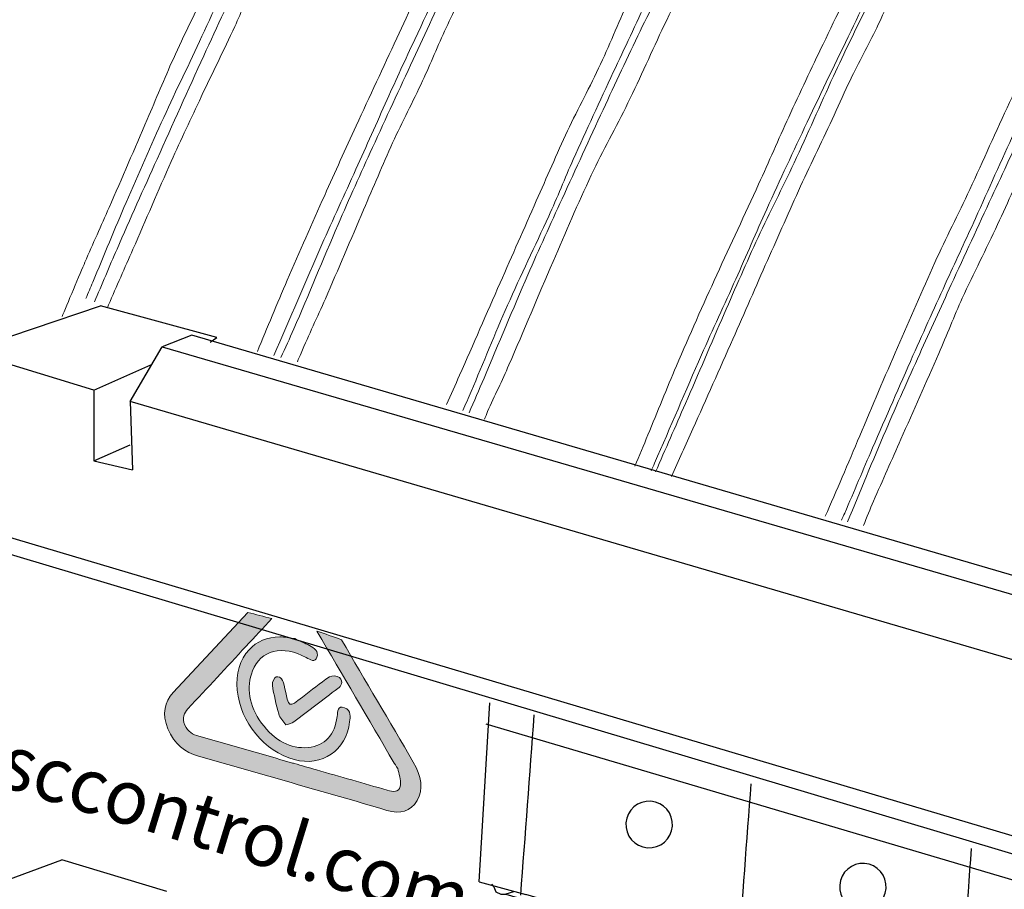
# Model space of a CAD drawing. Units: inches. Extents: x 7 to 582, y -294 to -27.
# Drawn here: x 82 to 100, y -174 to -157 of the extents above; entities that cross this region are included whole.
import ezdxf

# ---------------------------------------------------------------- set-up
doc = ezdxf.new("R2010")
doc.units = ezdxf.units.IN
doc.header["$MEASUREMENT"] = 0
doc.layers.add('labels', color=7, linetype='Continuous')
doc.layers.add('Perspective + label', color=7, linetype='Continuous')

# ---------------------------------------------------------------- blocks, each defined once
blk = doc.blocks.new('block 24')
at = {"layer": 'Perspective + label', "color": 18, "lineweight": 25, "true_color": 0x010101}
blk.add_lwpolyline([(90.621, -170.577), (103.858, -174.493)], dxfattribs=at)
for points in [[(91.516, -170.409), (91.433, -171.529), (91.349, -172.649), (91.266, -173.769)], [(95.558, -171.693), (95.478, -172.766), (95.398, -173.839), (95.318, -174.913)], [(99.666, -172.902), (99.586, -173.975), (99.506, -175.048), (99.426, -176.121)]]:
    blk.add_open_spline(points, degree=3, dxfattribs=at)
for points in [[(94.097, -172.485), (94.079, -172.724), (93.871, -172.903), (93.632, -172.885), (93.393, -172.868), (93.213, -172.659), (93.231, -172.42), (93.249, -172.181), (93.457, -172.002), (93.696, -172.02), (93.935, -172.038), (94.114, -172.246), (94.097, -172.485)], [(98.079, -173.644), (98.061, -173.883), (97.853, -174.063), (97.614, -174.045), (97.375, -174.027), (97.196, -173.819), (97.214, -173.58), (97.232, -173.341), (97.44, -173.162), (97.679, -173.179), (97.918, -173.197), (98.097, -173.405), (98.079, -173.644)], [(102.244, -174.818), (102.226, -175.057), (102.018, -175.236), (101.779, -175.218), (101.54, -175.2), (101.36, -174.992), (101.378, -174.753), (101.396, -174.514), (101.604, -174.335), (101.843, -174.352), (102.082, -174.37), (102.262, -174.578), (102.244, -174.818)]]:
    blk.add_open_spline(points, degree=3, knots=[0, 0, 0, 0, 1, 1, 1, 2, 2, 2, 3, 3, 3, 4, 4, 4, 4], dxfattribs=at)
blk = doc.blocks.new('block 23')
at = {"layer": 'Perspective + label', "color": 18, "lineweight": 25, "true_color": 0x010101}
for points in [[(104.491, -165.813), (104.491, -165.813)], [(90.499, -173.52), (91.366, -173.754)], [(90.728, -173.567), (90.771, -173.613), (90.809, -173.707), (90.899, -173.753), (90.992, -173.753)], [(91.136, -173.707), (90.992, -173.753)], [(90.992, -173.753), (104.069, -177.601)], [(102.799, -177.12), (91.366, -173.754)]]:
    blk.add_lwpolyline(points, dxfattribs=at)
blk.add_open_spline([(90.499, -173.52), (90.565, -172.407), (90.63, -171.295), (90.696, -170.182)], degree=3, dxfattribs=at)
blk.add_open_spline([(103.894, -174.162), (103.818, -175.226), (103.742, -176.29), (103.666, -177.354), (103.377, -177.276), (103.088, -177.198), (102.799, -177.12)], degree=3, knots=[0, 0, 0, 0, 1, 1, 1, 2, 2, 2, 2], dxfattribs=at)
at = {"layer": 'Perspective + label'}
blk.add_blockref('block 24', (0, 0), dxfattribs=at)
blk = doc.blocks.new('block 20')
at = {"layer": 'Perspective + label'}
blk.add_blockref('block 23', (0, 0), dxfattribs=at)
blk = doc.blocks.new('block 69')
at = {"layer": 'labels', "color": 18, "lineweight": 18, "true_color": 0x010101}
for points, knots in [([(82.724, -162.986), (82.802, -162.797), (83.067, -162.162), (83.15, -161.974), (83.298, -161.629), (83.452, -161.296), (83.599, -160.955), (83.839, -160.411), (84.076, -159.859), (84.31, -159.313), (84.471, -158.937), (84.63, -158.553), (84.797, -158.182), (84.998, -157.739), (85.214, -157.311), (85.418, -156.873), (85.544, -156.603), (85.661, -156.312), (85.789, -156.039), (85.935, -155.729), (86.098, -155.438), (86.246, -155.128), (86.372, -154.872), (86.48, -154.593), (86.604, -154.336), (86.746, -154.035), (86.898, -153.747), (87.047, -153.459), (87.175, -153.2), (87.304, -152.948), (87.433, -152.696), (87.616, -152.347), (87.795, -151.997), (87.975, -151.643), (88.084, -151.435), (88.197, -151.232), (88.303, -151.019), (88.396, -150.838), (88.491, -150.654), (88.584, -150.476), (88.672, -150.497), (88.756, -150.522), (88.859, -150.547), (88.654, -150.975), (88.462, -151.395), (88.257, -151.798), (88.019, -152.265), (87.762, -152.705), (87.524, -153.172), (87.285, -153.636), (87.056, -154.112), (86.829, -154.583), (86.571, -155.101), (86.317, -155.619), (86.068, -156.147), (85.819, -156.681), (85.579, -157.229), (85.33, -157.763), (85.099, -158.271), (84.849, -158.766), (84.617, -159.277), (84.38, -159.801), (84.149, -160.33), (83.917, -160.862), (83.706, -161.351), (83.503, -161.849), (83.297, -162.343), (83.252, -162.443), (83.211, -162.547), (83.169, -162.652)], [0, 0, 0, 0, 1, 1, 1, 2, 2, 2, 3, 3, 3, 4, 4, 4, 5, 5, 5, 6, 6, 6, 7, 7, 7, 8, 8, 8, 9, 9, 9, 10, 10, 10, 11, 11, 11, 12, 12, 12, 13, 13, 13, 14, 14, 14, 15, 15, 15, 16, 16, 16, 17, 17, 17, 18, 18, 18, 19, 19, 19, 20, 20, 20, 21, 21, 21, 22, 22, 22, 23, 23, 23, 23]), ([(83.327, -162.714), (83.466, -162.388), (83.605, -162.054), (83.748, -161.729), (83.993, -161.165), (84.244, -160.607), (84.495, -160.052), (84.783, -159.409), (85.073, -158.763), (85.364, -158.128), (85.615, -157.577), (85.869, -157.037), (86.124, -156.49), (86.333, -156.039), (86.543, -155.589), (86.753, -155.142), (86.962, -154.695), (87.169, -154.25), (87.385, -153.812), (87.553, -153.476), (87.736, -153.155), (87.91, -152.821), (88.067, -152.525), (88.206, -152.202), (88.373, -151.915), (88.598, -151.539), (88.871, -151.209), (89.073, -150.805), (89.179, -150.589), (89.294, -150.639), (89.484, -150.721), (89.385, -150.876), (89.307, -151.016), (89.225, -151.147), (89.109, -151.336), (88.99, -151.52), (88.881, -151.714), (88.698, -152.039), (88.524, -152.366), (88.344, -152.691), (88.209, -152.938), (88.071, -153.184), (87.939, -153.431), (87.807, -153.682), (87.678, -153.937), (87.552, -154.19), (87.409, -154.473), (87.266, -154.756), (87.126, -155.04), (87.014, -155.272), (86.917, -155.519), (86.805, -155.748), (86.642, -156.081), (86.471, -156.406), (86.306, -156.746), (86.18, -157.016), (86.069, -157.308), (85.941, -157.581), (85.74, -158.024), (85.524, -158.451), (85.317, -158.889), (85.13, -159.289), (84.939, -159.689), (84.758, -160.095), (84.518, -160.635), (84.284, -161.185), (84.044, -161.732), (83.894, -162.077), (83.738, -162.423), (83.59, -162.771), (83.584, -162.784), (83.579, -162.793), (83.576, -162.806)], [0, 0, 0, 0, 1, 1, 1, 2, 2, 2, 3, 3, 3, 4, 4, 4, 5, 5, 5, 6, 6, 6, 7, 7, 7, 8, 8, 8, 9, 9, 9, 10, 10, 10, 11, 11, 11, 12, 12, 12, 13, 13, 13, 14, 14, 14, 15, 15, 15, 16, 16, 16, 17, 17, 17, 18, 18, 18, 19, 19, 19, 20, 20, 20, 21, 21, 21, 22, 22, 22, 23, 23, 23, 24, 24, 24, 24]), ([(86.363, -163.637), (86.547, -163.193), (86.731, -162.746), (86.92, -162.307), (87.149, -161.781), (87.383, -161.253), (87.617, -160.728), (87.81, -160.294), (88.005, -159.864), (88.204, -159.431), (88.455, -158.887), (88.709, -158.344), (88.961, -157.8), (89.193, -157.299), (89.425, -156.795), (89.663, -156.3), (89.908, -155.771), (90.166, -155.254), (90.418, -154.734), (90.651, -154.262), (90.877, -153.792), (91.116, -153.328), (91.354, -152.865), (91.605, -152.415), (91.846, -151.956), (91.911, -151.841), (91.987, -151.729), (92.019, -151.59), (92.078, -151.315), (92.235, -151.437), (92.366, -151.474), (92.101, -152.035), (91.838, -152.597), (91.569, -153.147), (91.3, -153.694), (91.019, -154.229), (90.751, -154.776), (90.557, -155.168), (90.37, -155.568), (90.18, -155.965), (89.886, -156.581), (89.589, -157.201), (89.296, -157.821), (89.122, -158.19), (88.952, -158.568), (88.782, -158.941), (88.586, -159.375), (88.394, -159.813), (88.199, -160.243), (87.989, -160.715), (87.771, -161.173), (87.565, -161.646), (87.264, -162.331), (86.966, -163.027), (86.67, -163.714)], [0, 0, 0, 0, 1, 1, 1, 2, 2, 2, 3, 3, 3, 4, 4, 4, 5, 5, 5, 6, 6, 6, 7, 7, 7, 8, 8, 8, 9, 9, 9, 10, 10, 10, 11, 11, 11, 12, 12, 12, 13, 13, 13, 14, 14, 14, 15, 15, 15, 16, 16, 16, 17, 17, 17, 18, 18, 18, 18]), ([(86.802, -163.748), (86.883, -163.574), (86.964, -163.396), (87.042, -163.218), (87.321, -162.576), (87.587, -161.92), (87.866, -161.274), (88.075, -160.792), (88.29, -160.315), (88.508, -159.838), (88.759, -159.29), (89.011, -158.743), (89.265, -158.199), (89.497, -157.695), (89.732, -157.199), (89.967, -156.699), (90.179, -156.249), (90.377, -155.785), (90.601, -155.349), (90.837, -154.885), (91.093, -154.437), (91.335, -153.981), (91.598, -153.476), (91.851, -152.963), (92.123, -152.471), (92.272, -152.197), (92.448, -151.948), (92.609, -151.684), (92.702, -151.531), (92.831, -151.574), (92.98, -151.641), (92.721, -152.106), (92.474, -152.56), (92.221, -153.002), (92.001, -153.386), (91.767, -153.756), (91.556, -154.146), (91.398, -154.436), (91.274, -154.763), (91.125, -155.062), (90.988, -155.343), (90.839, -155.61), (90.702, -155.888), (90.587, -156.123), (90.481, -156.37), (90.369, -156.606), (90.207, -156.94), (90.039, -157.269), (89.879, -157.607), (89.728, -157.933), (89.592, -158.271), (89.441, -158.594), (89.26, -158.982), (89.063, -159.359), (88.884, -159.748), (88.7, -160.157), (88.522, -160.581), (88.341, -160.997), (88.107, -161.55), (87.87, -162.106), (87.63, -162.657), (87.48, -162.994), (87.323, -163.326), (87.176, -163.671), (87.153, -163.724), (87.131, -163.774), (87.109, -163.828)], [0, 0, 0, 0, 1, 1, 1, 2, 2, 2, 3, 3, 3, 4, 4, 4, 5, 5, 5, 6, 6, 6, 7, 7, 7, 8, 8, 8, 9, 9, 9, 10, 10, 10, 11, 11, 11, 12, 12, 12, 13, 13, 13, 14, 14, 14, 15, 15, 15, 16, 16, 16, 17, 17, 17, 18, 18, 18, 19, 19, 19, 20, 20, 20, 21, 21, 21, 22, 22, 22, 22]), ([(89.887, -164.628), (89.968, -164.444), (90.051, -164.26), (90.132, -164.079), (90.386, -163.507), (90.634, -162.93), (90.888, -162.358), (91.111, -161.848), (91.337, -161.343), (91.56, -160.829), (91.753, -160.398), (91.942, -159.956), (92.143, -159.528), (92.342, -159.106), (92.561, -158.703), (92.76, -158.281), (92.947, -157.874), (93.119, -157.448), (93.309, -157.041), (93.558, -156.506), (93.818, -155.986), (94.076, -155.461), (94.244, -155.115), (94.412, -154.772), (94.586, -154.427), (94.788, -154.034), (94.993, -153.646), (95.195, -153.26), (95.318, -153.024), (95.469, -152.806), (95.551, -152.538), (95.63, -152.279), (95.766, -152.377), (95.921, -152.421), (95.761, -152.742), (95.616, -153.045), (95.464, -153.343), (95.262, -153.743), (95.054, -154.135), (94.85, -154.534), (94.704, -154.823), (94.567, -155.118), (94.424, -155.409), (94.256, -155.755), (94.085, -156.093), (93.917, -156.443), (93.817, -156.65), (93.731, -156.872), (93.63, -157.079), (93.42, -157.533), (93.208, -157.983), (92.995, -158.433), (92.744, -158.97), (92.498, -159.512), (92.249, -160.057), (92.093, -160.407), (91.952, -160.771), (91.792, -161.117), (91.538, -161.674), (91.272, -162.218), (91.024, -162.777), (90.79, -163.305), (90.573, -163.849), (90.348, -164.383), (90.297, -164.502), (90.244, -164.621), (90.191, -164.739)], [0, 0, 0, 0, 1, 1, 1, 2, 2, 2, 3, 3, 3, 4, 4, 4, 5, 5, 5, 6, 6, 6, 7, 7, 7, 8, 8, 8, 9, 9, 9, 10, 10, 10, 11, 11, 11, 12, 12, 12, 13, 13, 13, 14, 14, 14, 15, 15, 15, 16, 16, 16, 17, 17, 17, 18, 18, 18, 19, 19, 19, 20, 20, 20, 21, 21, 21, 22, 22, 22, 22]), ([(90.309, -164.783), (90.4, -164.567), (90.495, -164.347), (90.587, -164.134), (90.857, -163.49), (91.127, -162.849), (91.403, -162.209), (91.612, -161.73), (91.827, -161.264), (92.042, -160.79), (92.296, -160.236), (92.55, -159.682), (92.805, -159.132), (93.034, -158.644), (93.263, -158.15), (93.495, -157.667), (93.714, -157.219), (93.947, -156.782), (94.168, -156.339), (94.295, -156.089), (94.409, -155.83), (94.535, -155.577), (94.695, -155.274), (94.861, -154.973), (95.021, -154.67), (95.173, -154.383), (95.321, -154.094), (95.476, -153.804), (95.608, -153.557), (95.749, -153.312), (95.889, -153.07), (95.982, -152.903), (96.102, -152.765), (96.18, -152.583), (96.255, -152.393), (96.369, -152.425), (96.542, -152.517), (96.52, -152.577), (96.506, -152.626), (96.484, -152.666), (96.303, -152.973), (96.12, -153.277), (95.94, -153.584), (95.774, -153.871), (95.604, -154.147), (95.453, -154.445), (95.198, -154.953), (94.952, -155.474), (94.706, -155.992), (94.451, -156.514), (94.196, -157.036), (93.944, -157.559), (93.715, -158.039), (93.5, -158.534), (93.268, -159.006), (93.047, -159.461), (92.802, -159.891), (92.586, -160.35), (92.338, -160.878), (92.106, -161.421), (91.872, -161.963), (91.596, -162.602), (91.329, -163.247), (91.051, -163.886), (90.922, -164.18), (90.785, -164.465), (90.654, -164.758), (90.635, -164.806), (90.615, -164.853), (90.596, -164.9)], [0, 0, 0, 0, 1, 1, 1, 2, 2, 2, 3, 3, 3, 4, 4, 4, 5, 5, 5, 6, 6, 6, 7, 7, 7, 8, 8, 8, 9, 9, 9, 10, 10, 10, 11, 11, 11, 12, 12, 12, 13, 13, 13, 14, 14, 14, 15, 15, 15, 16, 16, 16, 17, 17, 17, 18, 18, 18, 19, 19, 19, 20, 20, 20, 21, 21, 21, 22, 22, 22, 23, 23, 23, 23]), ([(93.396, -165.777), (93.479, -165.579), (93.56, -165.387), (93.641, -165.192), (93.819, -164.764), (93.991, -164.328), (94.172, -163.904), (94.42, -163.334), (94.668, -162.765), (94.925, -162.208), (95.179, -161.64), (95.448, -161.083), (95.704, -160.519), (95.894, -160.105), (96.075, -159.681), (96.265, -159.271), (96.475, -158.81), (96.69, -158.357), (96.906, -157.908), (97.158, -157.382), (97.412, -156.863), (97.667, -156.341), (97.897, -155.868), (98.123, -155.398), (98.362, -154.931), (98.6, -154.474), (98.851, -154.032), (99.087, -153.578), (99.241, -153.274), (99.241, -153.263), (99.508, -153.395), (99.298, -153.828), (99.091, -154.262), (98.878, -154.694), (98.651, -155.168), (98.416, -155.632), (98.183, -156.104), (97.931, -156.624), (97.677, -157.142), (97.425, -157.665), (97.15, -158.231), (96.876, -158.797), (96.608, -159.365), (96.353, -159.901), (96.104, -160.439), (95.856, -160.984), (95.66, -161.414), (95.474, -161.854), (95.278, -162.291), (95.066, -162.762), (94.848, -163.228), (94.639, -163.703), (94.343, -164.372), (94.06, -165.048), (93.764, -165.716), (93.745, -165.767), (93.722, -165.817), (93.7, -165.864)], [0, 0, 0, 0, 1, 1, 1, 2, 2, 2, 3, 3, 3, 4, 4, 4, 5, 5, 5, 6, 6, 6, 7, 7, 7, 8, 8, 8, 9, 9, 9, 10, 10, 10, 11, 11, 11, 12, 12, 12, 13, 13, 13, 14, 14, 14, 15, 15, 15, 16, 16, 16, 17, 17, 17, 18, 18, 18, 19, 19, 19, 19]), ([(93.782, -165.883), (93.968, -165.458), (94.152, -165.039), (94.339, -164.61), (94.582, -164.056), (94.818, -163.49), (95.061, -162.936), (95.27, -162.457), (95.479, -161.978), (95.694, -161.512), (95.912, -161.042), (96.145, -160.591), (96.366, -160.123), (96.612, -159.588), (96.852, -159.044), (97.097, -158.508), (97.304, -158.068), (97.514, -157.624), (97.733, -157.194), (97.906, -156.845), (98.095, -156.512), (98.272, -156.165), (98.409, -155.905), (98.526, -155.621), (98.664, -155.361), (98.793, -155.113), (98.934, -154.879), (99.072, -154.64), (99.21, -154.405), (99.342, -154.164), (99.477, -153.932), (99.559, -153.79), (99.631, -153.631), (99.734, -153.53), (99.806, -153.466), (99.931, -153.487), (100.03, -153.473), (100.042, -153.498), (100.054, -153.526), (100.066, -153.55), (99.973, -153.703), (99.883, -153.857), (99.793, -154.015), (99.531, -154.486), (99.273, -154.961), (99.011, -155.432), (98.786, -155.846), (98.555, -156.249), (98.339, -156.669), (98.185, -156.967), (98.055, -157.296), (97.906, -157.605), (97.747, -157.933), (97.575, -158.25), (97.413, -158.577), (97.309, -158.79), (97.215, -159.013), (97.114, -159.231), (96.904, -159.674), (96.691, -160.113), (96.485, -160.558), (96.278, -161.016), (96.075, -161.479), (95.868, -161.941), (95.653, -162.425), (95.442, -162.918), (95.224, -163.405), (94.979, -163.965), (94.727, -164.523), (94.479, -165.079), (94.345, -165.375), (94.214, -165.672), (94.083, -165.965)], [0, 0, 0, 0, 1, 1, 1, 2, 2, 2, 3, 3, 3, 4, 4, 4, 5, 5, 5, 6, 6, 6, 7, 7, 7, 8, 8, 8, 9, 9, 9, 10, 10, 10, 11, 11, 11, 12, 12, 12, 13, 13, 13, 14, 14, 14, 15, 15, 15, 16, 16, 16, 17, 17, 17, 18, 18, 18, 19, 19, 19, 20, 20, 20, 21, 21, 21, 22, 22, 22, 23, 23, 23, 24, 24, 24, 24]), ([(96.944, -166.708), (97.053, -166.469), (97.156, -166.223), (97.262, -165.979), (97.371, -165.725), (97.479, -165.464), (97.588, -165.21), (97.821, -164.657), (98.055, -164.108), (98.292, -163.563), (98.521, -163.033), (98.752, -162.504), (98.987, -161.98), (99.196, -161.522), (99.423, -161.08), (99.639, -160.621), (99.887, -160.083), (100.13, -159.532), (100.381, -158.995), (100.63, -158.471), (100.888, -157.953), (101.143, -157.431), (101.373, -156.962), (101.599, -156.484), (101.841, -156.029), (102.057, -155.608), (102.291, -155.21), (102.512, -154.795), (102.583, -154.667), (102.653, -154.532), (102.708, -154.382), (102.78, -154.202), (102.881, -154.129), (103.072, -154.264), (103, -154.427), (102.942, -154.59), (102.863, -154.74), (102.734, -154.999), (102.594, -155.254), (102.462, -155.509), (102.302, -155.815), (102.145, -156.119), (101.988, -156.429), (101.755, -156.898), (101.523, -157.363), (101.293, -157.836), (101.019, -158.402), (100.744, -158.968), (100.476, -159.539), (100.227, -160.077), (99.988, -160.618), (99.745, -161.157), (99.572, -161.537), (99.395, -161.917), (99.219, -162.296), (99.007, -162.77), (98.792, -163.237), (98.58, -163.715), (98.326, -164.287), (98.078, -164.86), (97.827, -165.436), (97.652, -165.837), (97.482, -166.246), (97.307, -166.65), (97.287, -166.693), (97.267, -166.737), (97.248, -166.781)], [0, 0, 0, 0, 1, 1, 1, 2, 2, 2, 3, 3, 3, 4, 4, 4, 5, 5, 5, 6, 6, 6, 7, 7, 7, 8, 8, 8, 9, 9, 9, 10, 10, 10, 11, 11, 11, 12, 12, 12, 13, 13, 13, 14, 14, 14, 15, 15, 15, 16, 16, 16, 17, 17, 17, 18, 18, 18, 19, 19, 19, 20, 20, 20, 21, 21, 21, 22, 22, 22, 22]), ([(97.362, -166.81), (97.596, -166.243), (97.832, -165.673), (98.071, -165.111), (98.278, -164.628), (98.493, -164.154), (98.705, -163.684), (98.9, -163.25), (99.096, -162.82), (99.294, -162.391), (99.542, -161.846), (99.797, -161.299), (100.048, -160.755), (100.264, -160.299), (100.473, -159.837), (100.691, -159.386), (100.898, -158.945), (101.108, -158.501), (101.327, -158.068), (101.584, -157.553), (101.854, -157.049), (102.115, -156.536), (102.359, -156.06), (102.591, -155.581), (102.838, -155.109), (102.967, -154.864), (103.105, -154.626), (103.264, -154.414), (103.304, -154.355), (103.436, -154.42), (103.573, -154.435), (103.506, -154.585), (103.47, -154.694), (103.417, -154.784), (103.161, -155.232), (102.89, -155.669), (102.639, -156.126), (102.462, -156.455), (102.312, -156.807), (102.141, -157.141), (101.964, -157.485), (101.773, -157.818), (101.596, -158.165), (101.495, -158.365), (101.412, -158.584), (101.314, -158.789), (101.124, -159.196), (100.925, -159.593), (100.735, -160), (100.539, -160.419), (100.353, -160.852), (100.157, -161.271), (99.939, -161.73), (99.715, -162.183), (99.499, -162.643), (99.346, -162.979), (99.21, -163.335), (99.059, -163.675), (98.828, -164.211), (98.591, -164.738), (98.354, -165.273), (98.186, -165.654), (98.013, -166.041), (97.846, -166.427), (97.779, -166.576), (97.721, -166.729), (97.657, -166.879)], [0, 0, 0, 0, 1, 1, 1, 2, 2, 2, 3, 3, 3, 4, 4, 4, 5, 5, 5, 6, 6, 6, 7, 7, 7, 8, 8, 8, 9, 9, 9, 10, 10, 10, 11, 11, 11, 12, 12, 12, 13, 13, 13, 14, 14, 14, 15, 15, 15, 16, 16, 16, 17, 17, 17, 18, 18, 18, 19, 19, 19, 20, 20, 20, 21, 21, 21, 22, 22, 22, 22])]:
    blk.add_open_spline(points, degree=3, knots=knots, dxfattribs=at)
blk = doc.blocks.new('block 67')
at = {"layer": 'labels'}
blk.add_blockref('block 69', (0, 0), dxfattribs=at)
blk = doc.blocks.new('block 66')
at = {"layer": 'labels'}
blk.add_blockref('block 67', (0, 0), dxfattribs=at)
blk = doc.blocks.new('block 81')
at = {"layer": 'labels', "true_color": 0x231f20}
h = blk.add_hatch(color=250, dxfattribs=at)
h.dxf.hatch_style = 2
edge = h.paths.add_edge_path()
edge.add_spline(control_points=[(84.794, -169.994), (85.259, -169.497), (85.72, -168.996), (86.184, -168.499), (86.333, -168.541), (86.482, -168.577), (86.631, -168.616), (86.472, -168.788), (86.312, -168.961), (86.149, -169.133), (85.791, -169.523), (85.431, -169.909), (85.07, -170.296), (84.996, -170.374), (84.957, -170.463), (85.011, -170.599), (85.066, -170.73), (85.165, -170.773), (85.273, -170.807), (85.857, -170.971), (86.438, -171.138), (87.019, -171.308), (87.028, -171.311), (87.04, -171.314), (87.049, -171.316), (87.189, -171.356), (87.326, -171.394), (87.466, -171.434), (87.904, -171.561), (88.342, -171.684), (88.783, -171.814), (88.891, -171.848), (88.997, -171.85), (89.024, -171.746), (89.045, -171.661), (89.011, -171.546), (88.989, -171.443), (88.981, -171.401), (88.94, -171.355), (88.911, -171.307), (88.433, -170.488), (87.954, -169.669), (87.473, -168.85), (87.627, -168.9), (87.782, -168.953), (87.931, -169.01), (88.378, -169.77), (88.822, -170.532), (89.269, -171.292), (89.421, -171.553), (89.46, -171.797), (89.338, -172.008), (89.219, -172.211), (89.028, -172.263), (88.777, -172.189), (88.187, -172.013), (87.6, -171.848), (87.013, -171.679), (86.432, -171.512), (85.848, -171.342), (85.266, -171.178), (85.009, -171.105), (84.812, -170.953), (84.697, -170.672), (84.583, -170.388), (84.632, -170.166), (84.794, -169.994)], knot_values=[0, 0, 0, 0, 1, 1, 1, 2, 2, 2, 3, 3, 3, 4, 4, 4, 5, 5, 5, 6, 6, 6, 7, 7, 7, 8, 8, 8, 9, 9, 9, 10, 10, 10, 11, 11, 11, 12, 12, 12, 13, 13, 13, 14, 14, 14, 15, 15, 15, 16, 16, 16, 17, 17, 17, 18, 18, 18, 19, 19, 19, 20, 20, 20, 21, 21, 21, 22, 22, 22, 22], degree=3, periodic=1)
h = blk.add_hatch(color=250, dxfattribs=at)
h.dxf.hatch_style = 2
edge = h.paths.add_edge_path()
edge.add_spline(control_points=[(87.309, -171.017), (87.626, -170.985), (87.806, -170.781), (87.85, -170.439), (87.863, -170.343), (87.855, -170.229), (87.984, -170.277), (88.124, -170.329), (88.09, -170.451), (88.081, -170.538), (88.023, -171.075), (87.566, -171.384), (87.049, -171.242), (86.494, -171.092), (86.048, -170.55), (85.987, -169.951), (85.954, -169.643), (86.042, -169.376), (86.207, -169.196), (86.349, -169.043), (86.549, -168.953), (86.781, -168.956), (86.871, -168.957), (86.965, -168.977), (87.058, -168.988), (87.152, -169.033), (87.245, -169.069), (87.335, -169.119), (87.42, -169.164), (87.51, -169.227), (87.474, -169.335), (87.438, -169.44), (87.351, -169.384), (87.275, -169.341), (86.841, -169.101), (86.421, -169.197), (86.271, -169.59), (86.151, -169.898), (86.204, -170.23), (86.441, -170.561), (86.681, -170.892), (86.984, -171.049), (87.309, -171.017)], knot_values=[0, 0, 0, 0, 1, 1, 1, 2, 2, 2, 3, 3, 3, 4, 4, 4, 5, 5, 5, 6, 6, 6, 7, 7, 7, 8, 8, 8, 9, 9, 9, 10, 10, 10, 11, 11, 11, 12, 12, 12, 13, 13, 13, 14, 14, 14, 14], degree=3, periodic=1)
h = blk.add_hatch(color=250, dxfattribs=at)
h.dxf.hatch_style = 2
edge = h.paths.add_edge_path()
edge.add_spline(control_points=[(87.892, -169.714), (87.973, -169.802), (87.926, -169.87), (87.861, -169.917), (87.587, -170.125), (87.315, -170.335), (87.041, -170.54), (87.009, -170.565), (86.962, -170.574), (86.894, -170.598), (86.845, -170.525), (86.781, -170.461), (86.761, -170.393), (86.71, -170.214), (86.671, -170.035), (86.643, -169.856), (86.635, -169.798), (86.674, -169.71), (86.715, -169.702), (86.803, -169.681), (86.843, -169.773), (86.863, -169.862), (86.866, -169.872), (86.869, -169.886), (86.871, -169.896), (86.947, -170.29), (86.95, -170.275), (87.204, -170.079), (87.369, -169.949), (87.531, -169.817), (87.705, -169.702), (87.749, -169.674), (87.854, -169.675), (87.892, -169.714)], knot_values=[0, 0, 0, 0, 1, 1, 1, 2, 2, 2, 3, 3, 3, 4, 4, 4, 5, 5, 5, 6, 6, 6, 7, 7, 7, 8, 8, 8, 9, 9, 9, 10, 10, 10, 11, 11, 11, 11], degree=3, periodic=1)
at = {"layer": 'labels', "lineweight": 0}
for points, knots in [([(84.794, -169.994), (85.259, -169.497), (85.72, -168.996), (86.184, -168.499), (86.333, -168.541), (86.482, -168.577), (86.631, -168.616), (86.472, -168.788), (86.312, -168.961), (86.149, -169.133), (85.791, -169.523), (85.431, -169.909), (85.07, -170.296), (84.996, -170.374), (84.957, -170.463), (85.011, -170.599), (85.066, -170.73), (85.165, -170.773), (85.273, -170.807), (85.857, -170.971), (86.438, -171.138), (87.019, -171.308), (87.028, -171.311), (87.04, -171.314), (87.049, -171.316), (87.189, -171.356), (87.326, -171.394), (87.466, -171.434), (87.904, -171.561), (88.342, -171.684), (88.783, -171.814), (88.891, -171.848), (88.997, -171.85), (89.024, -171.746), (89.045, -171.661), (89.011, -171.546), (88.989, -171.443), (88.981, -171.401), (88.94, -171.355), (88.911, -171.307), (88.433, -170.488), (87.954, -169.669), (87.473, -168.85), (87.627, -168.9), (87.782, -168.953), (87.931, -169.01), (88.378, -169.77), (88.822, -170.532), (89.269, -171.292), (89.421, -171.553), (89.46, -171.797), (89.338, -172.008), (89.219, -172.211), (89.028, -172.263), (88.777, -172.189), (88.187, -172.013), (87.6, -171.848), (87.013, -171.679), (86.432, -171.512), (85.848, -171.342), (85.266, -171.178), (85.009, -171.105), (84.812, -170.953), (84.697, -170.672), (84.583, -170.388), (84.632, -170.166), (84.794, -169.994)], [0, 0, 0, 0, 1, 1, 1, 2, 2, 2, 3, 3, 3, 4, 4, 4, 5, 5, 5, 6, 6, 6, 7, 7, 7, 8, 8, 8, 9, 9, 9, 10, 10, 10, 11, 11, 11, 12, 12, 12, 13, 13, 13, 14, 14, 14, 15, 15, 15, 16, 16, 16, 17, 17, 17, 18, 18, 18, 19, 19, 19, 20, 20, 20, 21, 21, 21, 22, 22, 22, 22]), ([(87.309, -171.017), (87.626, -170.985), (87.806, -170.781), (87.85, -170.439), (87.863, -170.343), (87.855, -170.229), (87.984, -170.277), (88.124, -170.329), (88.09, -170.451), (88.081, -170.538), (88.023, -171.075), (87.566, -171.384), (87.049, -171.242), (86.494, -171.092), (86.048, -170.55), (85.987, -169.951), (85.954, -169.643), (86.042, -169.376), (86.207, -169.196), (86.349, -169.043), (86.549, -168.953), (86.781, -168.956), (86.871, -168.957), (86.965, -168.977), (87.058, -168.988), (87.152, -169.033), (87.245, -169.069), (87.335, -169.119), (87.42, -169.164), (87.51, -169.227), (87.474, -169.335), (87.438, -169.44), (87.351, -169.384), (87.275, -169.341), (86.841, -169.101), (86.421, -169.197), (86.271, -169.59), (86.151, -169.898), (86.204, -170.23), (86.441, -170.561), (86.681, -170.892), (86.984, -171.049), (87.309, -171.017)], [0, 0, 0, 0, 1, 1, 1, 2, 2, 2, 3, 3, 3, 4, 4, 4, 5, 5, 5, 6, 6, 6, 7, 7, 7, 8, 8, 8, 9, 9, 9, 10, 10, 10, 11, 11, 11, 12, 12, 12, 13, 13, 13, 14, 14, 14, 14]), ([(87.892, -169.714), (87.973, -169.802), (87.926, -169.87), (87.861, -169.917), (87.587, -170.125), (87.315, -170.335), (87.041, -170.54), (87.009, -170.565), (86.962, -170.574), (86.894, -170.598), (86.845, -170.525), (86.781, -170.461), (86.761, -170.393), (86.71, -170.214), (86.671, -170.035), (86.643, -169.856), (86.635, -169.798), (86.674, -169.71), (86.715, -169.702), (86.803, -169.681), (86.843, -169.773), (86.863, -169.862), (86.866, -169.872), (86.869, -169.886), (86.871, -169.896), (86.947, -170.29), (86.95, -170.275), (87.204, -170.079), (87.369, -169.949), (87.531, -169.817), (87.705, -169.702), (87.749, -169.674), (87.854, -169.675), (87.892, -169.714)], [0, 0, 0, 0, 1, 1, 1, 2, 2, 2, 3, 3, 3, 4, 4, 4, 5, 5, 5, 6, 6, 6, 7, 7, 7, 8, 8, 8, 9, 9, 9, 10, 10, 10, 11, 11, 11, 11])]:
    blk.add_open_spline(points, degree=3, knots=knots, dxfattribs=at)
blk = doc.blocks.new('block 80')
at = {"layer": 'labels'}
blk.add_blockref('block 81', (0, 0), dxfattribs=at)
blk = doc.blocks.new('block 79')
at = {"layer": 'labels'}
blk.add_blockref('block 80', (0, 0), dxfattribs=at)
at = {"layer": 'labels', "color": 250, "true_color": 0x231f20, "insert": (77.641, -170.528), "char_height": 1.01495, "attachment_point": 7, "rotation": 342.9311}
blk.add_mtext('\\fMyriad Pro|b0|i0|c0|p34;\\W0.978837;www.lsccontrol.com', dxfattribs=at)

msp = doc.modelspace()

# ---------------------------------------------------------------- linework, layer by layer
at = {"layer": 'Perspective + label', "color": 18, "lineweight": 25, "true_color": 0x010101}
for points in [[(50.262, -157.728), (117.642, -177.781)], [(50.474, -158.068), (117.854, -178.206)], [(80.935, -163.634), (83.442, -162.784)], [(85.609, -163.379), (83.442, -162.784)], [(85.141, -163.336), (84.589, -163.549)], [(106.341, -169.539), (85.141, -163.336)], [(85.481, -163.464), (85.609, -163.379)], [(83.315, -164.356), (80.935, -163.634)], [(83.994, -164.568), (84.589, -163.549)], [(84.589, -163.549), (105.874, -169.752)], [(83.315, -164.356), (84.377, -163.889)], [(83.315, -164.356), (83.315, -165.673)], [(105.322, -170.814), (83.994, -164.568)], [(83.994, -164.568), (84.037, -165.843)], [(83.315, -165.673), (83.994, -165.376)], [(83.315, -165.673), (84.037, -165.843)], [(80.426, -173.957), (82.72, -173.108)], [(84.674, -173.703), (82.72, -173.108)]]:
    msp.add_lwpolyline(points, dxfattribs=at)

# ---------------------------------------------------------------- block references
at = {"layer": 'labels'}
for name in ['block 66', 'block 79']:
    msp.add_blockref(name, (0, 0), dxfattribs=at)
at = {"layer": 'Perspective + label'}
msp.add_blockref('block 20', (0, 0), dxfattribs=at)

doc.saveas('drawing.dxf')
